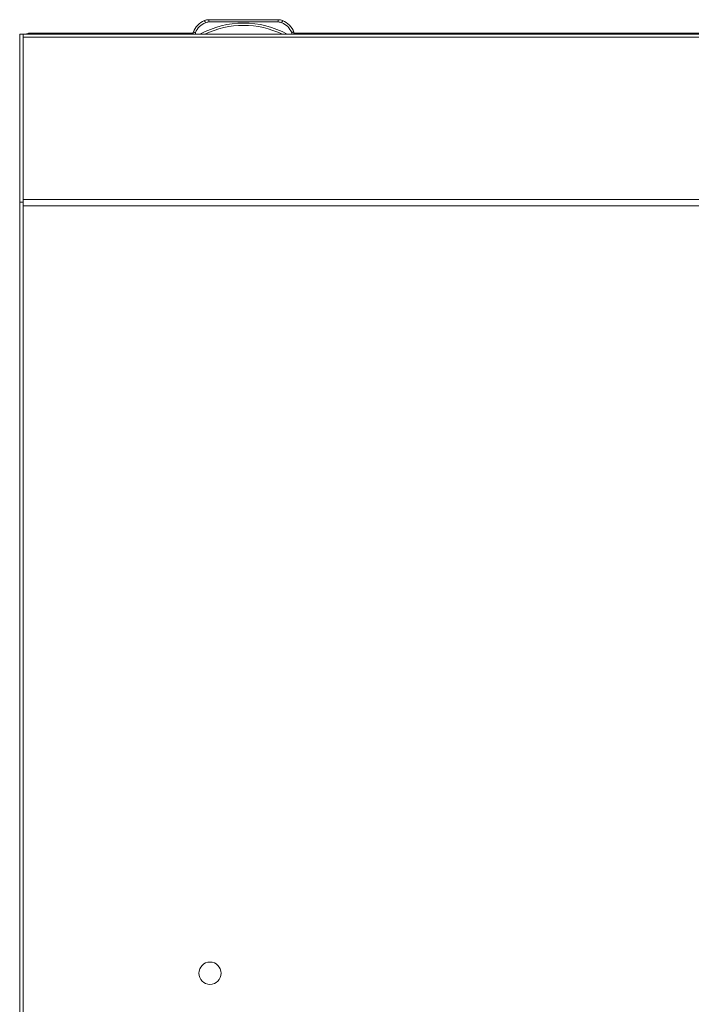
# Model space of a CAD drawing. Units: millimetres. Extents: x -799 to 4008, y -1824 to 1280.
# Drawn here: x -300 to 0, y -1225 to -785 of the extents above; entities that cross this region are included whole.
import ezdxf

# ---------------------------------------------------------------- set-up
doc = ezdxf.new("R2010")
doc.units = ezdxf.units.MM

msp = doc.modelspace()

# ---------------------------------------------------------------- linework, layer by layer
at = {"color": 7, "linetype": 'Continuous', "lineweight": 15}
for p, q in [((-217.46, -785.43), (-217.46, -785.45)), ((-184.49, -785.04), (-215.51, -785.04)), ((-215.51, -785.04), (-215.51, -785.06)), ((-215.51, -785.06), (-184.49, -785.06)), ((-215.51, -785.06), (-215.51, -786.06)), ((-184.49, -786.06), (-215.51, -786.06)), ((-206, -785.04), (-214.5, -785.04)), ((-214.5, -785.04), (-206, -785.04)), ((-185.5, -785.04), (-214.5, -785.04)), ((-214.5, -785.04), (-185.5, -785.04)), ((-206, -785.05), (-214.5, -785.05)), ((-214.5, -785.05), (-206, -785.05)), ((-185.5, -785.05), (-214.5, -785.05)), ((-214.5, -785.05), (-185.5, -785.05)), ((-213.33, -785.05), (-213.32, -785.05)), ((-213.32, -785.04), (-212.11, -785.04)), ((-213.32, -785.04), (-213.32, -785.04)), ((-210.74, -785.04), (-213.32, -785.04)), ((-213.32, -785.04), (-212.18, -785.04)), ((-213.32, -785.04), (-213.32, -785.04)), ((-212.11, -785.04), (-213.32, -785.04)), ((-213.32, -785.05), (-213.32, -785.05)), ((-213.32, -785.05), (-210.74, -785.05)), ((-213.13, -785.04), (-212.69, -785.04)), ((-213.13, -785.04), (-213.13, -785.04)), ((-213.11, -785.05), (-210.95, -785.05)), ((-213.11, -785.05), (-213.11, -785.05)), ((-212.88, -785.05), (-213.11, -785.05)), ((-213.05, -785.05), (-212.88, -785.05)), ((-211.01, -785.05), (-213.05, -785.05)), ((-212.97, -785.05), (-212.97, -785.05)), ((-212.96, -785.05), (-212.97, -785.05)), ((-212.96, -785.05), (-212.96, -785.05)), ((-211.06, -785.05), (-212.96, -785.05)), ((-212.88, -785.05), (-212.88, -785.05)), ((-212.69, -785.04), (-212.69, -785.04)), ((-212.18, -785.04), (-210.74, -785.04)), ((-212.18, -785.04), (-212.18, -785.04)), ((-212.11, -785.04), (-212.11, -785.04)), ((-211.8, -785.05), (-212.08, -785.05)), ((-212.02, -785.05), (-211.74, -785.05)), ((-211.85, -785.05), (-211.85, -785.05)), ((-211.82, -785.04), (-210.74, -785.04)), ((-210.74, -785.04), (-211.82, -785.04)), ((-211.82, -785.04), (-211.82, -785.04)), ((-211.36, -785.05), (-211.64, -785.05)), ((-211.58, -785.05), (-211.3, -785.05)), ((-211.47, -785.05), (-211.47, -785.05)), ((-211.22, -785.04), (-210.89, -785.04)), ((-211.22, -785.04), (-211.22, -785.04)), ((-211.07, -785.05), (-211.06, -785.05)), ((-211.06, -785.05), (-211.06, -785.05)), ((-210.95, -785.05), (-210.94, -785.05)), ((-210.94, -785.05), (-210.94, -785.05)), ((-210.89, -785.04), (-210.89, -785.04)), ((-210.74, -785.05), (-210.75, -785.05)), ((-210.75, -785.05), (-210.75, -785.05)), ((-210.75, -785.05), (-210.75, -785.05)), ((-210.74, -785.04), (-210.74, -785.04)), ((-210.74, -785.04), (-210.74, -785.04)), ((-210.74, -785.05), (-210.74, -785.05)), ((-185.5, -785.04), (-194, -785.04)), ((-194, -785.04), (-185.5, -785.04)), ((-194, -785.05), (-185.5, -785.05)), ((-185.5, -785.05), (-194, -785.05)), ((-186.68, -785.04), (-189.26, -785.04)), ((-189.26, -785.04), (-189.25, -785.05)), ((-189.26, -785.04), (-189.26, -785.04)), ((-189.26, -785.05), (-186.68, -785.05)), ((-189.26, -785.05), (-189.26, -785.05)), ((-188.18, -785.05), (-189.26, -785.05)), ((-189.26, -785.05), (-188.18, -785.05)), ((-189.26, -785.05), (-189.26, -785.05)), ((-187.82, -785.05), (-189.26, -785.05)), ((-189.25, -785.05), (-189.25, -785.05)), ((-188.78, -785.05), (-189.11, -785.05)), ((-189.05, -785.04), (-189.06, -785.04)), ((-186.89, -785.04), (-189.05, -785.04)), ((-189.01, -785.05), (-189.01, -785.05)), ((-188.99, -785.04), (-186.95, -785.04)), ((-188.93, -785.05), (-188.94, -785.04)), ((-188.94, -785.04), (-187.04, -785.04)), ((-188.94, -785.05), (-188.94, -785.04)), ((-188.78, -785.05), (-188.78, -785.05)), ((-188.42, -785.04), (-188.7, -785.04)), ((-188.64, -785.04), (-188.36, -785.04)), ((-188.53, -785.04), (-188.53, -785.04)), ((-187.98, -785.04), (-188.26, -785.04)), ((-188.2, -785.04), (-187.92, -785.04)), ((-188.18, -785.05), (-188.18, -785.05)), ((-188.15, -785.04), (-188.15, -785.04)), ((-187.89, -785.05), (-186.68, -785.05)), ((-186.68, -785.05), (-187.89, -785.05)), ((-187.89, -785.05), (-187.89, -785.05)), ((-186.68, -785.05), (-187.82, -785.05)), ((-187.31, -785.05), (-187.31, -785.05)), ((-186.87, -785.05), (-187.31, -785.05)), ((-187.12, -785.04), (-186.89, -785.04)), ((-187.12, -785.04), (-187.12, -785.04)), ((-186.95, -785.04), (-187.12, -785.04)), ((-187.04, -785.04), (-187.03, -785.05)), ((-186.99, -785.05), (-186.99, -785.05)), ((-186.89, -785.04), (-186.89, -785.04)), ((-186.67, -785.05), (-186.68, -785.04)), ((-186.68, -785.04), (-186.68, -785.04)), ((-186.68, -785.05), (-186.68, -785.05)), ((-186.68, -785.05), (-186.68, -785.05)), ((-184.49, -785.04), (-184.49, -785.06)), ((-184.49, -785.06), (-184.49, -786.06)), ((-182.54, -785.43), (-182.54, -785.45)), ((-298.5, -791.53), (-300, -791.53)), ((-300, -866.53), (-300, -791.53)), ((-222.5, -791.53), (-298.5, -791.53)), ((-298.5, -866.53), (-298.5, -791.53)), ((-298.5, -791.56), (298.5, -791.56)), ((-222.5, -790.99), (-295.5, -790.99)), ((-295.5, -791.05), (-295.5, -790.99)), ((-222.5, -790.54), (-222.5, -790.56)), ((-222.5, -791.56), (-222.5, -790.56)), ((-221.5, -790.76), (-221.5, -791.56)), ((-221.5, -791.56), (-219.5, -791.56)), ((-182.67, -791.55), (-217.33, -791.55)), ((-180.5, -791.56), (-178.5, -791.56)), ((-178.5, -791.56), (-178.5, -790.76)), ((-177.5, -790.54), (-177.5, -790.56)), ((-177.5, -790.56), (-177.5, -791.56)), ((-22.5, -790.99), (-177.5, -790.99)), ((-22.5, -791.53), (-177.5, -791.53)), ((-22.5, -790.99), (22.5, -790.99)), ((-22.5, -791.53), (22.5, -791.53)), ((298.5, -792.9), (-298.5, -792.9)), ((-298.5, -866.53), (-300, -866.53)), ((-300, -1236.53), (-300, -866.53)), ((-298.5, -867.87), (-298.5, -866.53)), ((-298.5, -868.2), (-298.5, -867.87)), ((-298.5, -884.27), (-298.5, -868.2)), ((-298.5, -1236.53), (-298.5, -884.27))]:
    msp.add_line(p, q, dxfattribs=at)
at = {"color": 8, "linetype": 'Continuous', "lineweight": 15}
for p, q in [((-214.5, -785.04), (-214.5, -785.04)), ((-214.5, -785.04), (-214.5, -785.04)), ((-214.5, -785.05), (-214.5, -785.05)), ((-214.5, -785.05), (-214.5, -785.05)), ((-213.06, -785.05), (-213.06, -785.05)), ((-213.05, -785.05), (-213.05, -785.05)), ((-210.83, -785.05), (-210.83, -785.05)), ((-210.76, -785.05), (-210.76, -785.05)), ((-206, -785.04), (-206, -785.04)), ((-206, -785.05), (-206, -785.05)), ((-194, -785.04), (-194, -785.04)), ((-194, -785.05), (-194, -785.05)), ((-188.99, -785.04), (-188.99, -785.04)), ((-186.95, -785.04), (-186.95, -785.04)), ((-185.5, -785.04), (-185.5, -785.04)), ((-185.5, -785.04), (-185.5, -785.04)), ((-185.5, -785.05), (-185.5, -785.05)), ((-185.5, -785.05), (-185.5, -785.05)), ((-295.5, -791.05), (-295.5, -791.53)), ((-295.5, -791.05), (-222.5, -791.05)), ((-177.5, -791.05), (-22.5, -791.05)), ((-22.5, -791.05), (22.5, -791.05)), ((-298.5, -865.42), (298.5, -865.42)), ((298.5, -868.2), (-298.5, -868.2))]:
    msp.add_line(p, q, dxfattribs=at)
at = {"color": 7, "linetype": 'Continuous', "lineweight": 15, "flags": 128}
for points in [[(-217.46, -785.45), (-217.45, -785.47), (-217.43, -785.52), (-217.39, -785.61), (-217.34, -785.72), (-217.29, -785.86), (-217.22, -786.02), (-217.14, -786.19), (-217.07, -786.37)], [(-214.5, -785.04), (-214.69, -785.04), (-214.85, -785.04), (-214.96, -785.04), (-215, -785.04), (-214.96, -785.04), (-214.85, -785.04), (-214.69, -785.04), (-214.5, -785.04)], [(-214.5, -785.04), (-214.69, -785.04), (-214.85, -785.04), (-214.96, -785.04), (-215, -785.04), (-214.96, -785.04), (-214.85, -785.04), (-214.69, -785.04), (-214.5, -785.04)], [(-214.5, -785.05), (-214.69, -785.05), (-214.85, -785.05), (-214.96, -785.05), (-215, -785.05), (-214.96, -785.05), (-214.85, -785.05), (-214.69, -785.05), (-214.5, -785.05)], [(-214.5, -785.05), (-214.69, -785.05), (-214.85, -785.05), (-214.96, -785.05), (-215, -785.05), (-214.96, -785.05), (-214.85, -785.05), (-214.69, -785.05), (-214.5, -785.05)], [(-208.55, -785.05), (-208.37, -785.05), (-207.86, -785.05), (-207.02, -785.05), (-205.89, -785.05), (-204.52, -785.05), (-202.97, -785.05), (-201.29, -785.05), (-199.57, -785.05), (-197.86, -785.05), (-196.23, -785.05), (-194.77, -785.05), (-193.51, -785.05), (-192.52, -785.05), (-191.84, -785.05), (-191.49, -785.05), (-191.49, -785.05), (-191.84, -785.04), (-192.52, -785.04), (-193.51, -785.04), (-194.77, -785.04), (-196.23, -785.04), (-197.86, -785.04), (-199.57, -785.04), (-201.29, -785.04), (-202.97, -785.04), (-204.52, -785.04), (-205.89, -785.04), (-207.02, -785.04), (-207.86, -785.04), (-208.37, -785.04), (-208.55, -785.05)], [(-206, -785.04), (-205.81, -785.04), (-205.65, -785.04), (-205.54, -785.04), (-205.5, -785.04), (-205.54, -785.04), (-205.65, -785.04), (-205.81, -785.04), (-206, -785.04)], [(-206, -785.05), (-205.81, -785.05), (-205.65, -785.05), (-205.54, -785.05), (-205.5, -785.05), (-205.54, -785.05), (-205.65, -785.05), (-205.81, -785.05), (-206, -785.05)], [(-194, -785.04), (-194.19, -785.04), (-194.35, -785.04), (-194.46, -785.04), (-194.5, -785.04), (-194.46, -785.04), (-194.35, -785.04), (-194.19, -785.04), (-194, -785.04)], [(-194, -785.05), (-194.19, -785.05), (-194.35, -785.05), (-194.46, -785.05), (-194.5, -785.05), (-194.46, -785.05), (-194.35, -785.05), (-194.19, -785.05), (-194, -785.05)], [(-185.5, -785.04), (-185.31, -785.04), (-185.15, -785.04), (-185.04, -785.04), (-185, -785.04), (-185.04, -785.04), (-185.15, -785.04), (-185.31, -785.04), (-185.5, -785.04)], [(-185.5, -785.04), (-185.31, -785.04), (-185.15, -785.04), (-185.04, -785.04), (-185, -785.04), (-185.04, -785.04), (-185.15, -785.04), (-185.31, -785.04), (-185.5, -785.04)], [(-185.5, -785.05), (-185.31, -785.05), (-185.15, -785.05), (-185.04, -785.05), (-185, -785.05), (-185.04, -785.05), (-185.15, -785.05), (-185.31, -785.05), (-185.5, -785.05)], [(-185.5, -785.05), (-185.31, -785.05), (-185.15, -785.05), (-185.04, -785.05), (-185, -785.05), (-185.04, -785.05), (-185.15, -785.05), (-185.31, -785.05), (-185.5, -785.05)], [(-182.54, -785.45), (-182.55, -785.47), (-182.57, -785.52), (-182.61, -785.61), (-182.66, -785.72), (-182.71, -785.86), (-182.78, -786.02), (-182.86, -786.19), (-182.93, -786.37)]]:
    msp.add_lwpolyline(points, dxfattribs=at)
at = {"color": 7, "linetype": 'Continuous', "lineweight": 15}
msp.add_circle((-215, -1211.14), 5, dxfattribs=at)
for centre, radius, start, end in [((-213.81, -794.08), 9.39, 112.8933, 157.8317), ((-213.81, -794.1), 9.39, 112.8933, 157.8317), ((-213.81, -794.1), 8.39, 112.8933, 156.5298), ((-200, -827.08), 40.53, 61.2372, 118.7628), ((-215.51, -790.04), 5, 89.9998, 112.8934), ((-215.51, -790.06), 5, 89.9998, 112.8934), ((-200, -827.08), 39.52, 64.0005, 115.9995), ((-215.51, -790.06), 4, 89.9998, 112.8935), ((-184.49, -790.04), 5, 67.1065, 90.0002), ((-184.49, -790.06), 5, 67.1065, 90.0002), ((-184.49, -790.06), 4, 67.1064, 90.0002), ((-186.19, -794.1), 8.39, 23.4699, 67.107), ((-186.19, -794.08), 9.39, 22.1683, 67.1067), ((-186.19, -794.1), 9.39, 22.1683, 67.1067), ((-221.75, -406.34), 385.22, 269.8889, 270.0377), ((-178.25, -406.34), 385.21, 269.9623, 270.1111), ((-215, -1211.14), 5, 180.0001, 359.9999)]:
    msp.add_arc(centre, radius, start, end, dxfattribs=at)
for points, knots in [([(-213.35, -785.04), (-213.34, -785.04), (-213.32, -785.04), (-213.19, -785.04), (-213.13, -785.04)], [0, 0, 0, 0, 0.583297, 1, 1, 1, 1]), ([(-212.06, -785.04), (-212.15, -785.04), (-212.33, -785.04), (-212.68, -785.04), (-213.03, -785.04), (-213.3, -785.04), (-213.33, -785.04), (-213.35, -785.04)], [0, 0, 0, 0, 0.090973, 0.186802, 0.410481, 0.684327, 1, 1, 1, 1]), ([(-213.06, -785.05), (-213.11, -785.05), (-213.21, -785.05), (-213.3, -785.05), (-213.32, -785.05), (-213.33, -785.05)], [0, 0, 0, 0, 0.216741, 0.489642, 1, 1, 1, 1]), ([(-213.32, -785.05), (-213.31, -785.05), (-213.3, -785.05), (-213.23, -785.05), (-213.14, -785.05), (-213.08, -785.05), (-213.05, -785.05)], [0, 0, 0, 0, 0.281269, 0.555575, 0.773832, 1, 1, 1, 1]), ([(-213.05, -785.05), (-213.09, -785.05), (-213.17, -785.05), (-213.25, -785.05), (-213.31, -785.05), (-213.31, -785.05), (-213.32, -785.05)], [0, 0, 0, 0, 0.285192, 0.560515, 0.777123, 1, 1, 1, 1]), ([(-210.83, -785.05), (-210.88, -785.05), (-210.96, -785.05), (-211.18, -785.05), (-211.46, -785.05), (-211.78, -785.05), (-212.12, -785.05), (-212.47, -785.05), (-212.81, -785.05), (-212.97, -785.05), (-213.06, -785.05)], [0, 0, 0, 0, 0.138089, 0.265456, 0.384012, 0.496102, 0.605759, 0.719791, 0.847662, 1, 1, 1, 1]), ([(-213.01, -785.04), (-212.99, -785.04), (-212.96, -785.04), (-212.7, -785.04), (-212.37, -785.04), (-212.12, -785.04), (-212, -785.04)], [0, 0, 0, 0, 0.317449, 0.602021, 0.805007, 1, 1, 1, 1]), ([(-212.69, -785.04), (-212.79, -785.04), (-212.98, -785.04), (-213, -785.04), (-213.01, -785.04)], [0, 0, 0, 0, 0.539785, 1, 1, 1, 1]), ([(-212.97, -785.05), (-212.97, -785.05), (-212.96, -785.05), (-212.94, -785.05), (-212.93, -785.05)], [0, 0, 0, 0, 0.563521, 1, 1, 1, 1]), ([(-212.93, -785.05), (-212.91, -785.05), (-212.88, -785.05), (-212.79, -785.05), (-212.65, -785.05), (-212.48, -785.05), (-212.27, -785.05), (-212.12, -785.05), (-212.03, -785.05)], [0, 0, 0, 0, 0.216852, 0.3923016, 0.5444578, 0.6686033, 0.81571, 1, 1, 1, 1]), ([(-212.73, -785.05), (-212.72, -785.05), (-212.7, -785.05), (-212.56, -785.05), (-212.37, -785.05), (-212.21, -785.05), (-212.14, -785.05)], [0, 0, 0, 0, 0.33028, 0.622956, 0.823283, 1, 1, 1, 1]), ([(-212.16, -785.05), (-212.25, -785.05), (-212.45, -785.05), (-212.67, -785.05), (-212.71, -785.05), (-212.73, -785.05)], [0, 0, 0, 0, 0.229736, 0.499512, 1, 1, 1, 1]), ([(-212.52, -785.05), (-212.52, -785.05), (-212.5, -785.05), (-212.39, -785.05), (-212.24, -785.05), (-212.11, -785.05), (-212.05, -785.05)], [0, 0, 0, 0, 0.322373, 0.613651, 0.817824, 1, 1, 1, 1]), ([(-212.05, -785.05), (-212.12, -785.05), (-212.29, -785.05), (-212.47, -785.05), (-212.5, -785.05), (-212.52, -785.05)], [0, 0, 0, 0, 0.234999, 0.506666, 1, 1, 1, 1]), ([(-212.4, -785.05), (-212.38, -785.05), (-212.34, -785.05), (-212.15, -785.05), (-212.04, -785.05), (-211.99, -785.05)], [0, 0, 0, 0, 0.607438, 0.81402, 1, 1, 1, 1]), ([(-211.99, -785.05), (-212.06, -785.05), (-212.2, -785.05), (-212.36, -785.05), (-212.38, -785.05), (-212.4, -785.05)], [0, 0, 0, 0, 0.239832, 0.512737, 1, 1, 1, 1]), ([(-212.19, -785.05), (-212.18, -785.05), (-212.15, -785.05), (-211.97, -785.05), (-211.89, -785.05)], [0, 0, 0, 0, 0.598473, 1, 1, 1, 1]), ([(-211.89, -785.05), (-211.98, -785.05), (-212.16, -785.05), (-212.18, -785.05), (-212.19, -785.05)], [0, 0, 0, 0, 0.521143, 1, 1, 1, 1]), ([(-212.05, -785.05), (-212.07, -785.05), (-212.11, -785.05), (-212.15, -785.05), (-212.16, -785.05)], [0, 0, 0, 0, 0.563212, 1, 1, 1, 1]), ([(-212.14, -785.05), (-212.12, -785.05), (-212.09, -785.05), (-212.06, -785.05), (-212.05, -785.05)], [0, 0, 0, 0, 0.555183, 1, 1, 1, 1]), ([(-212.08, -785.05), (-212.02, -785.05), (-211.88, -785.05), (-211.72, -785.05), (-211.52, -785.05), (-211.49, -785.05), (-211.47, -785.05)], [0, 0, 0, 0, 0.1386755, 0.2989133, 0.4835393, 1, 1, 1, 1]), ([(-210.71, -785.04), (-210.72, -785.04), (-210.73, -785.04), (-210.9, -785.04), (-211.18, -785.04), (-211.58, -785.04), (-211.91, -785.04), (-212.06, -785.04)], [0, 0, 0, 0, 0.289388, 0.510721, 0.681813, 0.8463, 1, 1, 1, 1]), ([(-212.06, -785.05), (-212.05, -785.05), (-212.03, -785.05), (-211.89, -785.05), (-211.83, -785.05)], [0, 0, 0, 0, 0.59134, 1, 1, 1, 1]), ([(-211.83, -785.05), (-211.9, -785.05), (-212.04, -785.05), (-212.05, -785.05), (-212.06, -785.05)], [0, 0, 0, 0, 0.528168, 1, 1, 1, 1]), ([(-212.03, -785.05), (-211.93, -785.05), (-211.76, -785.05), (-211.52, -785.05), (-211.34, -785.05), (-211.17, -785.05), (-211.08, -785.05), (-211.07, -785.05), (-211.07, -785.05)], [0, 0, 0, 0, 0.156588, 0.28342, 0.392618, 0.496958, 0.725324, 1, 1, 1, 1]), ([(-211.47, -785.05), (-211.48, -785.05), (-211.49, -785.05), (-211.63, -785.05), (-211.8, -785.05), (-211.95, -785.05), (-212.02, -785.05)], [0, 0, 0, 0, 0.336571, 0.632743, 0.831462, 1, 1, 1, 1]), ([(-212, -785.04), (-211.9, -785.04), (-211.69, -785.04), (-211.42, -785.04), (-211.19, -785.04), (-211.02, -785.04), (-211, -785.04), (-210.99, -785.04)], [0, 0, 0, 0, 0.165379, 0.334703, 0.515997, 0.747899, 1, 1, 1, 1]), ([(-211.89, -785.05), (-211.91, -785.05), (-211.94, -785.05), (-211.98, -785.05), (-211.99, -785.05)], [0, 0, 0, 0, 0.570827, 1, 1, 1, 1]), ([(-211.99, -785.05), (-211.97, -785.05), (-211.93, -785.05), (-211.9, -785.05), (-211.89, -785.05)], [0, 0, 0, 0, 0.550046, 1, 1, 1, 1]), ([(-211.85, -785.05), (-211.84, -785.05), (-211.83, -785.05), (-211.76, -785.05), (-211.73, -785.05)], [0, 0, 0, 0, 0.5795446, 1, 1, 1, 1]), ([(-211.74, -785.05), (-211.77, -785.05), (-211.84, -785.05), (-211.84, -785.05), (-211.85, -785.05)], [0, 0, 0, 0, 0.540503, 1, 1, 1, 1]), ([(-211.83, -785.05), (-211.81, -785.05), (-211.77, -785.05), (-211.75, -785.05), (-211.74, -785.05)], [0, 0, 0, 0, 0.544499, 1, 1, 1, 1]), ([(-211.73, -785.05), (-211.75, -785.05), (-211.78, -785.05), (-211.81, -785.05), (-211.83, -785.05)], [0, 0, 0, 0, 0.578003, 1, 1, 1, 1]), ([(-211.19, -785.05), (-211.2, -785.05), (-211.22, -785.05), (-211.37, -785.05), (-211.56, -785.05), (-211.73, -785.05), (-211.8, -785.05)], [0, 0, 0, 0, 0.341627, 0.638741, 0.834924, 1, 1, 1, 1]), ([(-211.74, -785.05), (-211.68, -785.05), (-211.56, -785.05), (-211.42, -785.05), (-211.24, -785.05), (-211.21, -785.05), (-211.19, -785.05)], [0, 0, 0, 0, 0.1416372, 0.3044948, 0.4897271, 1, 1, 1, 1]), ([(-211.64, -785.05), (-211.58, -785.05), (-211.44, -785.05), (-211.28, -785.05), (-211.08, -785.05), (-211.05, -785.05), (-211.03, -785.05)], [0, 0, 0, 0, 0.138617, 0.298823, 0.483453, 1, 1, 1, 1]), ([(-211.03, -785.05), (-211.04, -785.05), (-211.06, -785.05), (-211.19, -785.05), (-211.36, -785.05), (-211.51, -785.05), (-211.58, -785.05)], [0, 0, 0, 0, 0.336537, 0.632689, 0.831411, 1, 1, 1, 1]), ([(-210.94, -785.05), (-211, -785.05), (-211.1, -785.05), (-211.29, -785.05), (-211.36, -785.05)], [0, 0, 0, 0, 0.604861, 1, 1, 1, 1]), ([(-211.3, -785.05), (-211.24, -785.05), (-211.12, -785.05), (-210.99, -785.05), (-210.82, -785.05), (-210.77, -785.05), (-210.74, -785.05)], [0, 0, 0, 0, 0.1472835, 0.3294204, 0.5330691, 1, 1, 1, 1]), ([(-210.99, -785.04), (-211, -785.04), (-211.02, -785.04), (-211.16, -785.04), (-211.22, -785.04)], [0, 0, 0, 0, 0.575257, 1, 1, 1, 1]), ([(-210.74, -785.05), (-210.75, -785.05), (-210.76, -785.05), (-210.83, -785.05), (-210.92, -785.05), (-210.98, -785.05), (-211.01, -785.05)], [0, 0, 0, 0, 0.281392, 0.555688, 0.773866, 1, 1, 1, 1]), ([(-210.89, -785.04), (-210.83, -785.04), (-210.73, -785.04), (-210.71, -785.04), (-210.71, -785.04)], [0, 0, 0, 0, 0.5423406, 1, 1, 1, 1]), ([(-210.76, -785.05), (-210.77, -785.05), (-210.78, -785.05), (-210.82, -785.05), (-210.83, -785.05)], [0, 0, 0, 0, 0.551827, 1, 1, 1, 1]), ([(-210.75, -785.05), (-210.75, -785.05), (-210.75, -785.05), (-210.76, -785.05), (-210.76, -785.05)], [0, 0, 0, 0, 0.486422, 1, 1, 1, 1]), ([(-189.11, -785.05), (-189.17, -785.05), (-189.27, -785.05), (-189.29, -785.05), (-189.29, -785.05)], [0, 0, 0, 0, 0.542347, 1, 1, 1, 1]), ([(-189.29, -785.05), (-189.28, -785.05), (-189.27, -785.05), (-189.1, -785.05), (-188.82, -785.05), (-188.42, -785.05), (-188.09, -785.05), (-187.94, -785.05)], [0, 0, 0, 0, 0.28939, 0.510723, 0.681812, 0.846298, 1, 1, 1, 1]), ([(-189.26, -785.04), (-189.25, -785.04), (-189.24, -785.04), (-189.17, -785.04), (-189.08, -785.04), (-189.02, -785.04), (-188.99, -785.04)], [0, 0, 0, 0, 0.28139, 0.555682, 0.773867, 1, 1, 1, 1]), ([(-188.7, -785.04), (-188.76, -785.04), (-188.88, -785.04), (-189.01, -785.04), (-189.18, -785.04), (-189.23, -785.04), (-189.26, -785.04)], [0, 0, 0, 0, 0.147283, 0.32942, 0.533071, 1, 1, 1, 1]), ([(-189.25, -785.05), (-189.25, -785.05), (-189.25, -785.05), (-189.24, -785.05), (-189.24, -785.05)], [0, 0, 0, 0, 0.486422, 1, 1, 1, 1]), ([(-189.24, -785.05), (-189.23, -785.05), (-189.22, -785.05), (-189.18, -785.05), (-189.17, -785.05)], [0, 0, 0, 0, 0.551828, 1, 1, 1, 1]), ([(-189.17, -785.05), (-189.12, -785.05), (-189.04, -785.05), (-188.82, -785.05), (-188.54, -785.05), (-188.22, -785.05), (-187.88, -785.05), (-187.53, -785.05), (-187.19, -785.05), (-187.03, -785.05), (-186.94, -785.05)], [0, 0, 0, 0, 0.138092, 0.265455, 0.384014, 0.496104, 0.605761, 0.719791, 0.847662, 1, 1, 1, 1]), ([(-189.06, -785.04), (-189, -785.04), (-188.9, -785.04), (-188.71, -785.04), (-188.64, -785.04)], [0, 0, 0, 0, 0.604856, 1, 1, 1, 1]), ([(-189.01, -785.05), (-189, -785.05), (-188.98, -785.05), (-188.84, -785.05), (-188.78, -785.05)], [0, 0, 0, 0, 0.5752636, 1, 1, 1, 1]), ([(-188, -785.05), (-188.1, -785.05), (-188.31, -785.05), (-188.58, -785.05), (-188.81, -785.05), (-188.98, -785.05), (-189, -785.05), (-189.01, -785.05)], [0, 0, 0, 0, 0.165381, 0.334705, 0.515994, 0.747898, 1, 1, 1, 1]), ([(-188.97, -785.04), (-188.96, -785.04), (-188.94, -785.04), (-188.81, -785.04), (-188.64, -785.04), (-188.49, -785.04), (-188.42, -785.04)], [0, 0, 0, 0, 0.336536, 0.632685, 0.831409, 1, 1, 1, 1]), ([(-188.36, -785.04), (-188.42, -785.04), (-188.56, -785.04), (-188.72, -785.04), (-188.92, -785.04), (-188.95, -785.04), (-188.97, -785.04)], [0, 0, 0, 0, 0.1386193, 0.2988259, 0.4834525, 1, 1, 1, 1]), ([(-187.97, -785.05), (-188.07, -785.05), (-188.24, -785.05), (-188.48, -785.05), (-188.66, -785.05), (-188.83, -785.05), (-188.92, -785.05), (-188.93, -785.05), (-188.93, -785.05)], [0, 0, 0, 0, 0.156589, 0.283422, 0.392618, 0.496959, 0.725326, 1, 1, 1, 1]), ([(-188.81, -785.04), (-188.8, -785.04), (-188.78, -785.04), (-188.63, -785.04), (-188.44, -785.04), (-188.27, -785.04), (-188.2, -785.04)], [0, 0, 0, 0, 0.341628, 0.638743, 0.834928, 1, 1, 1, 1]), ([(-188.26, -785.04), (-188.32, -785.04), (-188.44, -785.04), (-188.58, -785.04), (-188.76, -785.04), (-188.79, -785.04), (-188.81, -785.04)], [0, 0, 0, 0, 0.141636, 0.304494, 0.489727, 1, 1, 1, 1]), ([(-188.53, -785.04), (-188.52, -785.04), (-188.51, -785.04), (-188.37, -785.04), (-188.2, -785.04), (-188.05, -785.04), (-187.98, -785.04)], [0, 0, 0, 0, 0.33657, 0.632743, 0.831459, 1, 1, 1, 1]), ([(-187.92, -785.04), (-187.98, -785.04), (-188.12, -785.04), (-188.28, -785.04), (-188.48, -785.04), (-188.51, -785.04), (-188.53, -785.04)], [0, 0, 0, 0, 0.138676, 0.298911, 0.483539, 1, 1, 1, 1]), ([(-188.27, -785.04), (-188.25, -785.04), (-188.22, -785.04), (-188.19, -785.04), (-188.17, -785.04)], [0, 0, 0, 0, 0.577988, 1, 1, 1, 1]), ([(-188.15, -785.04), (-188.16, -785.04), (-188.17, -785.04), (-188.24, -785.04), (-188.27, -785.04)], [0, 0, 0, 0, 0.579542, 1, 1, 1, 1]), ([(-188.26, -785.04), (-188.23, -785.04), (-188.16, -785.04), (-188.16, -785.04), (-188.15, -785.04)], [0, 0, 0, 0, 0.540498, 1, 1, 1, 1]), ([(-188.17, -785.04), (-188.19, -785.04), (-188.23, -785.04), (-188.25, -785.04), (-188.26, -785.04)], [0, 0, 0, 0, 0.54452, 1, 1, 1, 1]), ([(-187.94, -785.04), (-187.95, -785.04), (-187.97, -785.04), (-188.11, -785.04), (-188.17, -785.04)], [0, 0, 0, 0, 0.5913481, 1, 1, 1, 1]), ([(-188.17, -785.04), (-188.1, -785.04), (-187.96, -785.04), (-187.95, -785.04), (-187.94, -785.04)], [0, 0, 0, 0, 0.528167, 1, 1, 1, 1]), ([(-188.11, -785.04), (-188.09, -785.04), (-188.06, -785.04), (-188.02, -785.04), (-188.01, -785.04)], [0, 0, 0, 0, 0.570814, 1, 1, 1, 1]), ([(-187.81, -785.04), (-187.82, -785.04), (-187.85, -785.04), (-188.03, -785.04), (-188.11, -785.04)], [0, 0, 0, 0, 0.598479, 1, 1, 1, 1]), ([(-188.11, -785.04), (-188.02, -785.04), (-187.84, -785.04), (-187.82, -785.04), (-187.81, -785.04)], [0, 0, 0, 0, 0.521142, 1, 1, 1, 1]), ([(-188.01, -785.04), (-188.03, -785.04), (-188.07, -785.04), (-188.1, -785.04), (-188.11, -785.04)], [0, 0, 0, 0, 0.550079, 1, 1, 1, 1]), ([(-187.6, -785.04), (-187.62, -785.04), (-187.66, -785.04), (-187.85, -785.04), (-187.96, -785.04), (-188.01, -785.04)], [0, 0, 0, 0, 0.6074345, 0.8140124, 1, 1, 1, 1]), ([(-188.01, -785.04), (-187.94, -785.04), (-187.8, -785.04), (-187.64, -785.04), (-187.62, -785.04), (-187.6, -785.04)], [0, 0, 0, 0, 0.239828, 0.51274, 1, 1, 1, 1]), ([(-186.99, -785.05), (-187.01, -785.05), (-187.04, -785.05), (-187.3, -785.05), (-187.63, -785.05), (-187.88, -785.05), (-188, -785.05)], [0, 0, 0, 0, 0.31745, 0.602021, 0.805002, 1, 1, 1, 1]), ([(-187.07, -785.05), (-187.09, -785.05), (-187.12, -785.05), (-187.21, -785.05), (-187.35, -785.05), (-187.52, -785.05), (-187.73, -785.05), (-187.88, -785.05), (-187.97, -785.05)], [0, 0, 0, 0, 0.21685, 0.392301, 0.544457, 0.668598, 0.815711, 1, 1, 1, 1]), ([(-187.48, -785.04), (-187.48, -785.04), (-187.5, -785.04), (-187.61, -785.04), (-187.76, -785.04), (-187.89, -785.04), (-187.95, -785.04)], [0, 0, 0, 0, 0.322373, 0.613649, 0.81782, 1, 1, 1, 1]), ([(-187.95, -785.04), (-187.88, -785.04), (-187.71, -785.04), (-187.53, -785.04), (-187.5, -785.04), (-187.48, -785.04)], [0, 0, 0, 0, 0.234995, 0.506667, 1, 1, 1, 1]), ([(-187.86, -785.04), (-187.88, -785.04), (-187.91, -785.04), (-187.94, -785.04), (-187.95, -785.04)], [0, 0, 0, 0, 0.555204, 1, 1, 1, 1]), ([(-187.95, -785.04), (-187.93, -785.04), (-187.89, -785.04), (-187.85, -785.04), (-187.84, -785.04)], [0, 0, 0, 0, 0.5632117, 1, 1, 1, 1]), ([(-187.94, -785.05), (-187.85, -785.05), (-187.67, -785.05), (-187.32, -785.05), (-186.97, -785.05), (-186.7, -785.05), (-186.67, -785.05), (-186.65, -785.05)], [0, 0, 0, 0, 0.090973, 0.186799, 0.41048, 0.684327, 1, 1, 1, 1]), ([(-187.27, -785.04), (-187.28, -785.04), (-187.3, -785.04), (-187.44, -785.04), (-187.63, -785.04), (-187.79, -785.04), (-187.86, -785.04)], [0, 0, 0, 0, 0.33028, 0.622957, 0.823287, 1, 1, 1, 1]), ([(-187.84, -785.04), (-187.75, -785.04), (-187.55, -785.04), (-187.33, -785.04), (-187.29, -785.04), (-187.27, -785.04)], [0, 0, 0, 0, 0.22974, 0.499511, 1, 1, 1, 1]), ([(-187.31, -785.05), (-187.21, -785.05), (-187.02, -785.05), (-187, -785.05), (-186.99, -785.05)], [0, 0, 0, 0, 0.5397861, 1, 1, 1, 1]), ([(-187.03, -785.05), (-187.03, -785.05), (-187.04, -785.05), (-187.06, -785.05), (-187.07, -785.05)], [0, 0, 0, 0, 0.563538, 1, 1, 1, 1]), ([(-186.68, -785.04), (-186.69, -785.04), (-186.7, -785.04), (-186.77, -785.04), (-186.86, -785.04), (-186.92, -785.04), (-186.95, -785.04)], [0, 0, 0, 0, 0.281261, 0.555562, 0.773839, 1, 1, 1, 1]), ([(-186.95, -785.04), (-186.91, -785.04), (-186.83, -785.04), (-186.75, -785.04), (-186.69, -785.04), (-186.69, -785.04), (-186.68, -785.04)], [0, 0, 0, 0, 0.285208, 0.560516, 0.777123, 1, 1, 1, 1]), ([(-186.94, -785.05), (-186.89, -785.05), (-186.79, -785.05), (-186.7, -785.05), (-186.68, -785.05), (-186.67, -785.05)], [0, 0, 0, 0, 0.216741, 0.489642, 1, 1, 1, 1]), ([(-186.65, -785.05), (-186.66, -785.05), (-186.68, -785.05), (-186.81, -785.05), (-186.87, -785.05)], [0, 0, 0, 0, 0.583297, 1, 1, 1, 1]), ([(-297.02, -791.53), (-296.9, -791.44), (-296.46, -791.12), (-295.9, -791.08), (-295.5, -791.05)], [0, 0, 0, 0, 0.278934, 1, 1, 1, 1]), ([(-222.5, -790.56), (-222.49, -790.56), (-222.47, -790.56), (-222.3, -790.6), (-222.05, -790.64), (-221.77, -790.7), (-221.58, -790.74), (-221.5, -790.76), (-221.5, -790.76)], [0, 0, 0, 0, 0.209519, 0.418979, 0.630113, 0.84502, 0.993657, 1, 1, 1, 1]), ([(-217.33, -791.55), (-217.83, -791.55), (-218.46, -791.55), (-219.11, -791.55), (-219.33, -791.55), (-219.47, -791.56), (-219.49, -791.56), (-219.5, -791.56)], [0, 0, 0, 0, 0.582739, 0.713214, 0.844468, 0.921121, 1, 1, 1, 1]), ([(-180.5, -791.56), (-180.51, -791.56), (-180.52, -791.56), (-180.65, -791.55), (-180.95, -791.55), (-181.64, -791.55), (-182.26, -791.55), (-182.67, -791.55)], [0, 0, 0, 0, 0.067348, 0.149987, 0.278329, 0.519043, 1, 1, 1, 1]), ([(-178.5, -790.76), (-178.5, -790.76), (-178.42, -790.74), (-178.23, -790.7), (-177.95, -790.64), (-177.7, -790.6), (-177.53, -790.56), (-177.51, -790.56), (-177.5, -790.56)], [0, 0, 0, 0, 0.006343, 0.154979, 0.369887, 0.581024, 0.790481, 1, 1, 1, 1])]:
    msp.add_open_spline(points, degree=3, knots=knots, dxfattribs=at)

doc.saveas('drawing.dxf')
